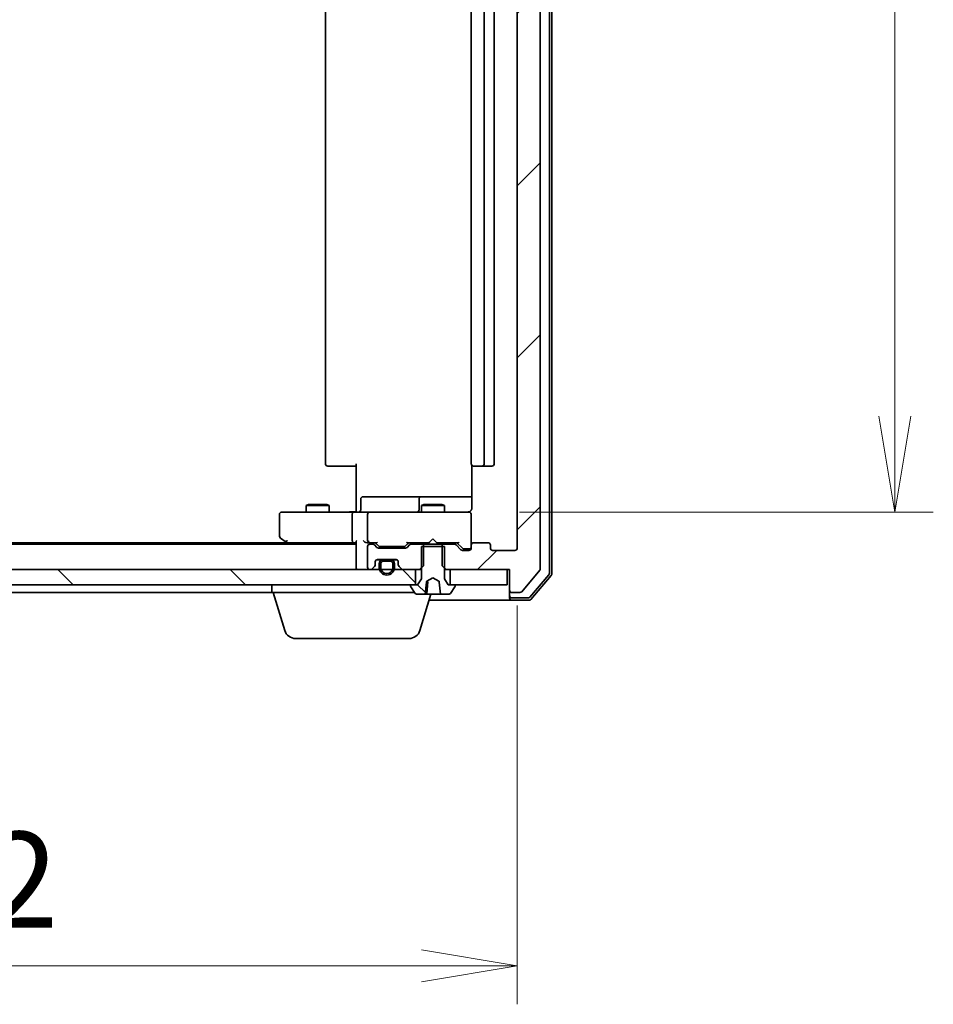
# Model space of a CAD drawing. Units: millimetres. Extents: x 7 to 7682, y 4 to 1409.
# Drawn here: x 1444 to 1563, y 1024 to 1152 of the extents above; entities that cross this region are included whole.
import ezdxf

# ---------------------------------------------------------------- set-up
doc = ezdxf.new("R2010")
doc.units = ezdxf.units.MM
doc.header["$LTSCALE"] = 0.5
doc.layers.get('Defpoints').update_dxf_attribs({"lineweight": 25})
for name, color, linetype, lineweight in [('Dimension (ISO)', 7, 'Continuous', 18), ('Dimension (ISO) @ 1', 7, 'Continuous', 18), ('Hatch (ISO)', 1, 'Continuous', 18), ('Visible (ISO)', 7, 'Continuous', 35)]:
    doc.layers.add(name, color=color, linetype=linetype, lineweight=lineweight)
doc.styles.add('Note Text (TK)', font='MS PGothic.ttf')
doc.dimstyles.new('Default - Method 1b (TK)', dxfattribs={"dimscale": 0.5, "dimtxt": 2.5, "dimasz": 2.5, "dimexe": 1, "dimexo": 1.5, "dimgap": 1, "dimtad": 1, "dimrnd": 1e-08, "dimdsep": 46, "dimtxsty": 'Note Text (TK)', "dimblk": 'OPEN', "dimcen": 0.09, "dimdle": 5, "dimclrd": 100, "dimclre": 100, "dimclrt": 7, "dimadec": 1, "dimazin": 1, "dimtfac": 1, "dimtmove": 0, "dimatfit": 3, "dimldrblk": 'OPEN', "dimfxl": 1, "dimtolj": 1, "dimlwd": -1, "dimlwe": -1, "dimarcsym": 0})
pattern_1 = [(135.0002, (140.25, -36), (-11.22528, -11.22536), [])]

# ---------------------------------------------------------------- blocks, each defined once
blk = doc.blocks.new('_Open')
at = {"color": 0, "linetype": 'ByBlock', "lineweight": -2}
for p, q in [((-1, 0.167), (0, 0)), ((-1, -0.167), (0, 0)), ((0, 0), (-1, 0))]:
    blk.add_line(p, q, dxfattribs=at)
blk = doc.blocks.new('*D27')
at = {"layer": 'Defpoints', "color": 0}
for p in [(1356.6, 1083.02), (1508.6, 1083.02), (1508.6, 1028.52)]:
    blk.add_point(p, dxfattribs=at)
at = {"layer": 'Dimension (ISO)', "color": 100}
for p, q in [((1356.6, 1075.52), (1356.6, 1023.52)), ((1508.6, 1075.52), (1508.6, 1023.52)), ((1369.1, 1028.52), (1496.1, 1028.52))]:
    blk.add_line(p, q, dxfattribs=at)
at = {"layer": 'Dimension (ISO)', "color": 100, "xscale": 12.5, "yscale": 12.5, "zscale": 12.5, "rotation": 180}
blk.add_blockref('_Open', (1356.6, 1028.52), dxfattribs=at)
at = {"layer": 'Dimension (ISO)', "color": 100, "xscale": 12.5, "yscale": 12.5, "zscale": 12.5}
blk.add_blockref('_Open', (1508.6, 1028.52), dxfattribs=at)
at = {"layer": 'Dimension (ISO)', "color": 7, "insert": (1420.38, 1039.77), "char_height": 12.5, "attachment_point": 4, "style": 'Note Text (TK)'}
blk.add_mtext('\\A1;152', dxfattribs=at)
blk = doc.blocks.new('*D28')
at = {"layer": 'Defpoints', "color": 0}
for p in [(1501.41, 1286.22), (1501.41, 1087.72), (1557.85, 1087.72)]:
    blk.add_point(p, dxfattribs=at)
at = {"layer": 'Dimension (ISO)', "color": 100}
for p, q in [((1508.91, 1286.22), (1562.85, 1286.22)), ((1557.85, 1273.72), (1557.85, 1100.22)), ((1508.91, 1087.72), (1562.85, 1087.72))]:
    blk.add_line(p, q, dxfattribs=at)
at = {"layer": 'Dimension (ISO)', "color": 100, "xscale": 12.5, "yscale": 12.5, "zscale": 12.5}
for p, rotation in [((1557.85, 1286.22), 90), ((1557.85, 1087.72), 270)]:
    blk.add_blockref('_Open', p, dxfattribs=dict(at, rotation=rotation))
at = {"layer": 'Dimension (ISO)', "color": 7, "insert": (1546.6, 1168.37), "char_height": 12.5, "attachment_point": 4, "rotation": 90, "style": 'Note Text (TK)'}
blk.add_mtext('\\A1;198.5', dxfattribs=at)

msp = doc.modelspace()

# ---------------------------------------------------------------- hatches: boundary and pattern name
at = {"layer": 'Hatch (ISO)'}
h = msp.add_hatch(dxfattribs=at)
h.set_pattern_fill('ANSI31', color=256, scale=127, style=0)
h.set_pattern_definition([(45, (140.25, -36), (-11.22532, 11.22532), [])])
edge = h.paths.add_edge_path()
edge.add_ellipse((1507.89521, 1296.42452), major_axis=(-0.3, 0), ratio=1, start_angle=270, end_angle=360)
edge.add_line((1507.59521, 1296.42452), (1507.59521, 1293.72452))
edge.add_line((1507.59521, 1293.72452), (1507.29521, 1293.72452))
edge.add_line((1507.29521, 1293.72452), (1499.84521, 1293.72452))
edge.add_line((1499.84521, 1293.72452), (1499.32471, 1293.72452))
edge.add_line((1499.32471, 1293.72452), (1499.09521, 1293.49502))
edge.add_line((1499.09521, 1293.49502), (1498.82471, 1293.22452))
edge.add_line((1498.82471, 1293.22452), (1498.82471, 1290.72452))
edge.add_line((1498.82471, 1290.72452), (1498.82471, 1290.42452))
edge.add_line((1498.82471, 1290.42452), (1500.42094, 1290.42452))
edge.add_ellipse((1500.42094, 1290.72452), major_axis=(0.3, 0), ratio=1, start_angle=270, end_angle=315)
edge.add_line((1500.63308, 1290.51239), (1501.25734, 1291.13665))
edge.add_ellipse((1501.46947, 1290.92452), major_axis=(0.21213, 0.21213), ratio=1, start_angle=45, end_angle=90, ccw=False)
edge.add_line((1501.46947, 1291.22452), (1502.29521, 1291.22452))
edge.add_ellipse((1502.29521, 1290.92452), major_axis=(0.3, 0), ratio=1, start_angle=0, end_angle=90, ccw=False)
edge.add_line((1502.59521, 1290.92452), (1502.59521, 1290.52452))
edge.add_ellipse((1502.89521, 1290.52452), major_axis=(0, -0.3), ratio=1, start_angle=270, end_angle=360)
edge.add_line((1502.89521, 1290.22452), (1504.79521, 1290.22452))
edge.add_ellipse((1504.79521, 1290.52452), major_axis=(0.3, 0), ratio=1, start_angle=270, end_angle=360)
edge.add_line((1505.09521, 1290.52452), (1505.09521, 1290.92452))
edge.add_ellipse((1505.39521, 1290.92452), major_axis=(0, 0.3), ratio=1, start_angle=0, end_angle=90, ccw=False)
edge.add_line((1505.39521, 1291.22452), (1508.29521, 1291.22452))
edge.add_ellipse((1508.29521, 1290.92452), major_axis=(0.3, 0), ratio=1, start_angle=0, end_angle=90, ccw=False)
edge.add_line((1508.59521, 1290.92452), (1508.59521, 1083.02452))
edge.add_ellipse((1508.29521, 1083.02452), major_axis=(0, -0.3), ratio=1, start_angle=0, end_angle=90, ccw=False)
edge.add_line((1508.29521, 1082.72452), (1505.39521, 1082.72452))
edge.add_ellipse((1505.39521, 1083.02452), major_axis=(-0.3, 0), ratio=1, start_angle=0, end_angle=90, ccw=False)
edge.add_line((1505.09521, 1083.02452), (1505.09521, 1083.42452))
edge.add_ellipse((1504.79521, 1083.42452), major_axis=(0, 0.3), ratio=1, start_angle=270, end_angle=360)
edge.add_line((1504.79521, 1083.72452), (1502.89521, 1083.72452))
edge.add_ellipse((1502.89521, 1083.42452), major_axis=(-0.3, 0), ratio=1, start_angle=270, end_angle=360)
edge.add_line((1502.59521, 1083.42452), (1502.59521, 1083.02452))
edge.add_ellipse((1502.29521, 1083.02452), major_axis=(0, -0.3), ratio=1, start_angle=0, end_angle=90, ccw=False)
edge.add_line((1502.29521, 1082.72452), (1501.46947, 1082.72452))
edge.add_ellipse((1501.46947, 1083.02452), major_axis=(-0.3, 0), ratio=1, start_angle=45, end_angle=90, ccw=False)
edge.add_line((1501.25734, 1082.81239), (1500.63308, 1083.43665))
edge.add_ellipse((1500.42094, 1083.22452), major_axis=(-0.21213, 0.21213), ratio=1, start_angle=270, end_angle=315)
edge.add_line((1500.42094, 1083.52452), (1498.82471, 1083.52452))
edge.add_line((1498.82471, 1083.52452), (1498.82471, 1083.22452))
edge.add_line((1498.82471, 1083.22452), (1498.82471, 1080.72452))
edge.add_line((1498.82471, 1080.72452), (1499.09521, 1080.45402))
edge.add_line((1499.09521, 1080.45402), (1499.32471, 1080.22452))
edge.add_line((1499.32471, 1080.22452), (1499.84521, 1080.22452))
edge.add_line((1499.84521, 1080.22452), (1507.29521, 1080.22452))
edge.add_line((1507.29521, 1080.22452), (1507.59521, 1080.22452))
edge.add_line((1507.59521, 1080.22452), (1507.59521, 1077.52452))
edge.add_ellipse((1507.89521, 1077.52452), major_axis=(0, -0.3), ratio=1, start_angle=270, end_angle=360)
edge.add_line((1507.89521, 1077.22452), (1508.9547, 1077.22452))
edge.add_ellipse((1508.9547, 1077.52452), major_axis=(0.3, 0), ratio=1, start_angle=270, end_angle=320.1944289)
edge.add_line((1509.18516, 1077.33247), (1511.52567, 1080.14108))
edge.add_ellipse((1511.29521, 1080.33314), major_axis=(0.19206, 0.23047), ratio=1, start_angle=270, end_angle=309.8055711)
edge.add_line((1511.59521, 1080.33314), (1511.59521, 1293.61591))
edge.add_ellipse((1511.29521, 1293.61591), major_axis=(0, 0.3), ratio=1, start_angle=270, end_angle=309.8055711)
edge.add_line((1511.52567, 1293.80796), (1509.18516, 1296.61658))
edge.add_ellipse((1508.9547, 1296.42452), major_axis=(-0.19206, 0.23047), ratio=1, start_angle=270, end_angle=320.1944289)
edge.add_line((1508.9547, 1296.72452), (1507.89521, 1296.72452))
h = msp.add_hatch(dxfattribs=at)
h.set_pattern_fill('ANSI31', color=256, scale=127, angle=90.0002105, style=0)
h.set_pattern_definition(pattern_1)
edge = h.paths.add_edge_path()
edge.add_ellipse((1500.39521, 1078.12452), major_axis=(0, 0.1), ratio=1, start_angle=270, end_angle=360)
edge.add_line((1500.39521, 1078.22452), (1499.84521, 1078.22452))
edge.add_line((1499.84521, 1078.22452), (1499.59521, 1078.22452))
edge.add_line((1499.59521, 1078.22452), (1499.09521, 1079.02452))
edge.add_line((1499.09521, 1079.02452), (1499.09521, 1080.45402))
edge.add_line((1499.09521, 1080.45402), (1499.09521, 1083.22452))
edge.add_line((1499.09521, 1083.22452), (1498.82471, 1083.22452))
edge.add_line((1498.82471, 1083.22452), (1496.36571, 1083.22452))
edge.add_line((1496.36571, 1083.22452), (1496.09521, 1083.22452))
edge.add_line((1496.09521, 1083.22452), (1496.09521, 1080.45402))
edge.add_line((1496.09521, 1080.45402), (1496.09521, 1079.02452))
edge.add_line((1496.09521, 1079.02452), (1495.59521, 1078.22452))
edge.add_line((1495.59521, 1078.22452), (1495.34521, 1078.22452))
edge.add_line((1495.34521, 1078.22452), (1494.79521, 1078.22452))
edge.add_ellipse((1494.79521, 1078.12452), major_axis=(-0.1, 0), ratio=1, start_angle=270, end_angle=360)
edge.add_line((1494.69521, 1078.12452), (1494.69521, 1078.08381))
edge.add_ellipse((1494.89521, 1078.08381), major_axis=(0, -0.2), ratio=1, start_angle=270, end_angle=303.0238676)
edge.add_line((1494.72752, 1077.97481), (1495.28606, 1077.11552))
edge.add_ellipse((1495.45374, 1077.22452), major_axis=(0.109, -0.16769), ratio=1, start_angle=270, end_angle=326.9761324)
edge.add_line((1495.45374, 1077.02452), (1496.53766, 1077.02452))
edge.add_spline(control_points=[(1496.53766, 1077.02452), (1496.54686, 1077.02452), (1496.55778, 1077.02622), (1496.57379, 1077.03181), (1496.58199, 1077.03622), (1496.59286, 1077.04543), (1496.59779, 1077.05145), (1496.60244, 1077.06108), (1496.60387, 1077.06571), (1496.60438, 1077.07016)], knot_values=[0.026661575, 0.026661575, 0.026661575, 0.026661575, 0.029422394, 0.029422394, 0.031750154, 0.031750154, 0.033695208, 0.033695208, 0.034959495, 0.034959495, 0.034959495, 0.034959495], degree=3, periodic=0)
edge.add_spline(control_points=[(1496.60438, 1077.07016), (1496.6853, 1077.7758), (1496.77866, 1078.65976)], knot_values=[0, 0, 0, 0.160444651, 0.160444651, 0.160444651], weights=[1, 1.004146339, 1.000230751], degree=2, periodic=0)
edge.add_spline(control_points=[(1496.77866, 1078.65976), (1496.77925, 1078.66533), (1496.78081, 1078.67078), (1496.78547, 1078.68133), (1496.78866, 1078.6864), (1496.7988, 1078.69883), (1496.80686, 1078.70535), (1496.8158, 1078.71011)], knot_values=[-0.006512328, -0.006512328, -0.006512328, -0.006512328, -0.004822296, -0.004822296, -0.003038153, -0.003038153, 0, 0, 0, 0], degree=3, periodic=0)
edge.add_line((1496.8158, 1078.71011), (1497.59521, 1079.12452))
edge.add_line((1497.59521, 1079.12452), (1498.37461, 1078.71011))
edge.add_spline(control_points=[(1498.37461, 1078.71011), (1498.38137, 1078.70651), (1498.38763, 1078.70191), (1498.39833, 1078.69119), (1498.40286, 1078.68507), (1498.40908, 1078.67253), (1498.41107, 1078.66623), (1498.41175, 1078.65976)], knot_values=[-0.00647265, -0.00647265, -0.00647265, -0.00647265, -0.00418884, -0.00418884, -0.001951626, -0.001951626, 0, 0, 0, 0], degree=3, periodic=0)
edge.add_spline(control_points=[(1498.41175, 1078.65976), (1498.50512, 1077.7758), (1498.58604, 1077.07016)], knot_values=[0.004592302, 0.004592302, 0.004592302, 0.165036953, 0.165036953, 0.165036953], weights=[1.000230751, 1.004146339, 1], degree=2, periodic=0)
edge.add_spline(control_points=[(1498.58604, 1077.07016), (1498.58655, 1077.06571), (1498.58798, 1077.06108), (1498.59263, 1077.05145), (1498.59756, 1077.04543), (1498.60843, 1077.03622), (1498.61662, 1077.03181), (1498.63264, 1077.02622), (1498.64355, 1077.02452), (1498.65275, 1077.02452)], knot_values=[0.000421567, 0.000421567, 0.000421567, 0.000421567, 0.001685855, 0.001685855, 0.003630908, 0.003630908, 0.005958668, 0.005958668, 0.008719487, 0.008719487, 0.008719487, 0.008719487], degree=3, periodic=0)
edge.add_line((1498.65275, 1077.02452), (1499.73667, 1077.02452))
edge.add_ellipse((1499.73667, 1077.22452), major_axis=(0.2, 0), ratio=1, start_angle=270, end_angle=326.9761324)
edge.add_line((1499.90436, 1077.11552), (1500.4629, 1077.97481))
edge.add_ellipse((1500.29521, 1078.08381), major_axis=(0.109, 0.16769), ratio=1, start_angle=270, end_angle=303.0238676)
edge.add_line((1500.49521, 1078.08381), (1500.49521, 1078.12452))
h = msp.add_hatch(dxfattribs=at)
h.set_pattern_fill('ANSI31', color=256, scale=127, angle=90.0002105, style=0)
h.set_pattern_definition(pattern_1)
h.paths.add_polyline_path([(1369.84521, 1080.22452), (1369.84521, 1078.22452), (1370.39521, 1078.22452), (1494.79521, 1078.22452), (1495.34521, 1078.22452), (1495.34521, 1080.22452), (1493.71947, 1080.22452), (1492.55521, 1080.22452), (1492.34461, 1080.22452), (1490.84581, 1080.22452), (1490.63521, 1080.22452), (1489.47094, 1080.22452), (1489.39521, 1080.22452), (1375.79521, 1080.22452), (1375.71947, 1080.22452), (1374.55521, 1080.22452), (1374.34461, 1080.22452), (1372.84581, 1080.22452), (1372.63521, 1080.22452), (1371.47094, 1080.22452)])

# ---------------------------------------------------------------- linework, layer by layer
at = {"layer": 'Visible (ISO)'}
for p, q in [((1511.59521, 1080.33314), (1511.59521, 1293.61591)), ((1512.79521, 1079.74477), (1512.79521, 1294.20428)), ((1513.09521, 1079.63465), (1513.09521, 1294.3144)), ((1508.59521, 1290.92452), (1508.59521, 1083.02452)), ((1483.59521, 1279.92452), (1483.59521, 1094.02452)), ((1502.59521, 1279.92452), (1502.59521, 1094.02452)), ((1504.29521, 1094.02452), (1504.29521, 1279.92452)), ((1505.59521, 1094.02452), (1505.59521, 1279.92452)), ((1483.95379, 1093.72452), (1483.89521, 1093.72452)), ((1483.95379, 1093.72452), (1484.66089, 1093.72452)), ((1484.80231, 1093.72452), (1484.66089, 1093.72452)), ((1484.80231, 1093.72452), (1487.18099, 1093.72452)), ((1487.59521, 1093.72452), (1487.18099, 1093.72452)), ((1487.59521, 1088.22452), (1487.59521, 1094.02452)), ((1502.68503, 1093.81046), (1502.68503, 1088.22452)), ((1502.95379, 1093.72452), (1502.89521, 1093.72452)), ((1502.95379, 1093.72452), (1503.66089, 1093.72452)), ((1503.80231, 1093.72452), (1503.66089, 1093.72452)), ((1503.80231, 1093.72452), (1503.99521, 1093.72452)), ((1503.99521, 1093.72452), (1505.29521, 1093.72452)), ((1488.19652, 1088.02452), (1488.19652, 1089.42452)), ((1492.42616, 1089.72452), (1488.49652, 1089.72452)), ((1496.10068, 1089.72452), (1492.42616, 1089.72452)), ((1495.80068, 1089.42452), (1495.80068, 1088.02452)), ((1496.27225, 1089.72452), (1496.10068, 1089.72452)), ((1502.68503, 1089.72452), (1496.27225, 1089.72452)), ((1481.40193, 1088.72788), (1481.09521, 1088.57452)), ((1484.09521, 1088.57452), (1481.09521, 1088.57452)), ((1481.09521, 1087.72452), (1481.09521, 1088.57452)), ((1481.40193, 1088.72788), (1483.78848, 1088.72788)), ((1483.78848, 1088.72788), (1484.09521, 1088.57452)), ((1484.09521, 1087.72452), (1484.09521, 1088.57452)), ((1487.59521, 1088.22452), (1487.59521, 1087.94956)), ((1487.59521, 1087.73226), (1487.59521, 1087.94956)), ((1496.40193, 1088.72788), (1496.09521, 1088.57452)), ((1499.09521, 1088.57452), (1496.09521, 1088.57452)), ((1496.09521, 1087.72452), (1496.09521, 1088.57452)), ((1496.40193, 1088.72788), (1498.78848, 1088.72788)), ((1498.78848, 1088.72788), (1499.09521, 1088.57452)), ((1499.09521, 1087.72452), (1499.09521, 1088.57452)), ((1477.59521, 1087.42452), (1477.59521, 1084.57452)), ((1478.65861, 1087.72452), (1477.89521, 1087.72452)), ((1487.21947, 1087.72452), (1478.65861, 1087.72452)), ((1487.09521, 1087.42452), (1487.09521, 1084.02452)), ((1487.21947, 1087.72452), (1489.39521, 1087.72452)), ((1489.09521, 1087.42452), (1489.09521, 1084.02452)), ((1490.21343, 1087.72452), (1489.39521, 1087.72452)), ((1501.4098, 1087.72452), (1490.21343, 1087.72452)), ((1502.29521, 1087.72452), (1501.4098, 1087.72452)), ((1502.59521, 1087.42452), (1502.59521, 1087.44785)), ((1502.59521, 1083.42452), (1502.59521, 1087.42452)), ((1477.71521, 1084.33452), (1478.44854, 1083.78452)), ((1478.65861, 1084.02452), (1478.503, 1083.86892)), ((1497.59521, 1084.22452), (1497.15521, 1083.78452)), ((1497.59521, 1084.22452), (1498.03521, 1083.78452)), ((1487.59521, 1083.52452), (1377.59521, 1083.52452)), ((1478.52854, 1083.72452), (1386.66187, 1083.72452)), ((1478.44854, 1083.78452), (1478.79521, 1083.52452)), ((1478.62854, 1083.72452), (1487.21947, 1083.72452)), ((1487.21947, 1083.72452), (1487.59521, 1083.72452)), ((1487.59521, 1083.81239), (1487.59521, 1080.52452)), ((1489.01947, 1083.72452), (1489.39521, 1083.72452)), ((1489.09521, 1083.22452), (1489.09521, 1080.52452)), ((1489.39521, 1083.72452), (1490.2713, 1083.72452)), ((1489.77094, 1083.52452), (1489.39521, 1083.52452)), ((1490.30734, 1083.11239), (1489.98308, 1083.43665)), ((1490.50732, 1083.31241), (1490.09521, 1083.72452)), ((1494.02094, 1083.02452), (1490.51947, 1083.02452)), ((1490.7195, 1083.22452), (1490.86292, 1083.22452)), ((1490.86292, 1083.22452), (1493.6775, 1083.22452)), ((1493.6775, 1083.22452), (1493.82091, 1083.22452)), ((1494.03309, 1083.31241), (1494.44521, 1083.72452)), ((1494.55734, 1083.43665), (1494.23308, 1083.11239)), ((1494.26911, 1083.72452), (1497.09521, 1083.72452)), ((1496.36571, 1083.52452), (1494.76947, 1083.52452)), ((1496.09521, 1083.52452), (1496.09521, 1083.72452)), ((1499.09521, 1083.22452), (1496.09521, 1083.22452)), ((1496.09521, 1083.22452), (1496.09521, 1079.02452)), ((1496.36571, 1080.72452), (1496.36571, 1083.52452)), ((1496.36571, 1083.52452), (1498.82471, 1083.52452)), ((1497.09521, 1083.72452), (1497.15521, 1083.78452)), ((1498.03521, 1083.78452), (1498.09521, 1083.72452)), ((1498.09521, 1083.72452), (1500.9213, 1083.72452)), ((1500.42094, 1083.52452), (1498.82471, 1083.52452)), ((1498.82471, 1083.52452), (1498.82471, 1080.72452)), ((1499.09521, 1083.52452), (1499.09521, 1083.72452)), ((1499.09521, 1079.02452), (1499.09521, 1083.22452)), ((1501.25734, 1082.81239), (1500.63308, 1083.43665)), ((1500.74521, 1083.72452), (1501.45732, 1083.01241)), ((1502.29521, 1082.72452), (1501.46947, 1082.72452)), ((1501.6695, 1082.92452), (1501.80601, 1082.92452)), ((1501.80601, 1082.92452), (1502.29521, 1082.92452)), ((1502.59521, 1083.42452), (1502.59521, 1083.02452)), ((1504.79521, 1083.72452), (1502.89521, 1083.72452)), ((1505.09521, 1083.02452), (1505.09521, 1083.42452)), ((1508.29521, 1082.72452), (1505.39521, 1082.72452)), ((1490.2875, 1081.50452), (1491.09521, 1081.50452)), ((1490.39521, 1081.52452), (1492.79521, 1081.52452)), ((1492.09521, 1081.50452), (1491.09521, 1081.50452)), ((1491.14521, 1081.52452), (1491.14521, 1081.50452)), ((1492.04521, 1081.52452), (1491.14521, 1081.52452)), ((1491.14521, 1081.50452), (1492.04521, 1081.50452)), ((1492.04521, 1081.50452), (1492.04521, 1081.52452)), ((1492.09521, 1081.50452), (1492.90291, 1081.50452)), ((1495.34521, 1080.22452), (1369.84521, 1080.22452)), ((1487.59521, 1080.52452), (1487.59521, 1080.22452)), ((1489.39521, 1080.22452), (1489.47094, 1080.22452)), ((1489.68308, 1080.31239), (1490.00734, 1080.63665)), ((1490.09521, 1080.84879), (1490.09521, 1081.22452)), ((1490.59521, 1081.00452), (1490.59521, 1080.50452)), ((1490.79521, 1080.50452), (1490.79521, 1081.00452)), ((1490.79521, 1081.00452), (1490.79521, 1080.50452)), ((1491.09521, 1081.30452), (1492.09521, 1081.30452)), ((1492.09521, 1081.30452), (1491.09521, 1081.30452)), ((1492.39521, 1081.00452), (1492.39521, 1080.50452)), ((1492.39521, 1080.50452), (1492.39521, 1081.00452)), ((1492.59521, 1080.50452), (1492.59521, 1081.00452)), ((1493.09521, 1081.22452), (1493.09521, 1080.84879)), ((1493.18308, 1080.63665), (1493.50734, 1080.31239)), ((1493.71947, 1080.22452), (1495.86571, 1080.22452)), ((1495.34521, 1078.22452), (1495.34521, 1080.22452)), ((1495.86571, 1080.22452), (1496.36571, 1080.72452)), ((1495.86571, 1080.22452), (1496.09521, 1080.22452)), ((1498.82471, 1080.72452), (1499.32471, 1080.22452)), ((1499.09521, 1080.22452), (1499.32471, 1080.22452)), ((1499.32471, 1080.22452), (1507.59521, 1080.22452)), ((1507.29521, 1080.22452), (1499.84521, 1080.22452)), ((1499.84521, 1080.22452), (1499.84521, 1078.22452)), ((1507.29521, 1078.22452), (1507.29521, 1080.22452)), ((1507.59521, 1080.22452), (1507.59521, 1077.52452)), ((1509.18516, 1077.33247), (1511.52567, 1080.14108)), ((1496.09521, 1079.02452), (1495.59521, 1078.22452)), ((1496.8158, 1078.71011), (1497.59521, 1079.12452)), ((1497.59521, 1079.12452), (1498.37461, 1078.71011)), ((1499.59521, 1078.22452), (1499.09521, 1079.02452)), ((1510.24618, 1076.63043), (1512.72396, 1079.55068)), ((1510.38507, 1076.33043), (1513.02396, 1079.44055)), ((1369.84521, 1078.22452), (1495.34521, 1078.22452)), ((1476.59521, 1077.22452), (1476.59521, 1078.22452)), ((1494.69521, 1078.12452), (1494.69521, 1078.08381)), ((1494.72752, 1077.97481), (1495.28606, 1077.11552)), ((1495.59521, 1078.22452), (1494.79521, 1078.22452)), ((1496.81869, 1077.07016), (1496.95521, 1078.63062)), ((1500.39521, 1078.22452), (1499.59521, 1078.22452)), ((1499.84521, 1078.22452), (1507.29521, 1078.22452)), ((1499.90436, 1077.11552), (1500.4629, 1077.97481)), ((1500.49521, 1078.08381), (1500.49521, 1078.12452)), ((1507.59521, 1077.52452), (1507.59521, 1076.82452)), ((1394.09521, 1077.22452), (1476.59521, 1077.22452)), ((1495.21521, 1077.22452), (1476.59521, 1077.22452)), ((1478.27451, 1072.2935), (1476.79521, 1077.22452)), ((1495.45374, 1077.02452), (1496.53766, 1077.02452)), ((1495.9159, 1072.2935), (1497.33521, 1077.02452)), ((1496.76888, 1077.02452), (1496.53766, 1077.02452)), ((1496.76888, 1077.02452), (1497.06554, 1077.02452)), ((1497.06554, 1077.02452), (1497.41736, 1077.02452)), ((1497.09521, 1076.22452), (1507.89521, 1076.22452)), ((1498.53824, 1077.02452), (1497.41736, 1077.02452)), ((1498.53824, 1077.02452), (1498.65275, 1077.02452)), ((1498.65275, 1077.02452), (1499.73667, 1077.02452)), ((1507.59521, 1076.52452), (1507.59521, 1076.82452)), ((1507.89521, 1077.22452), (1508.9547, 1077.22452)), ((1507.89521, 1076.52452), (1510.01742, 1076.52452)), ((1507.89521, 1076.22452), (1510.15632, 1076.22452)), ((1494.47916, 1071.22452), (1479.71125, 1071.22452))]:
    msp.add_line(p, q, dxfattribs=at)
for centre, radius, start, end in [((1483.89521, 1094.02452), 0.3, 180, 270), ((1502.89521, 1094.02452), 0.3, 180, 270), ((1503.99521, 1094.02452), 0.3, 270, 0), ((1505.29521, 1094.02452), 0.3, 270, 0), ((1488.49652, 1089.42452), 0.3, 90, 180), ((1496.10068, 1089.42452), 0.3, 90, 180), ((1487.89652, 1088.02452), 0.3, 270, 0), ((1495.50068, 1088.02452), 0.3, 270, 0), ((1502.29521, 1087.44993), 0.3, 0, 104.4775122), ((1477.89521, 1087.42452), 0.3, 90, 180), ((1489.39521, 1087.42452), 0.3, 90, 180), ((1502.09521, 1088.22452), 0.5, 270, 284.4775122), ((1502.29521, 1087.42452), 0.3, 0, 90), ((1477.89521, 1084.57452), 0.3, 180, 233.1301024), ((1489.39521, 1084.02452), 0.3, 180, 211.2444547), ((1478.62854, 1084.02452), 0.3, 233.1301024, 246.5620213), ((1478.62854, 1084.02452), 0.3, 246.5620044, 270), ((1489.39521, 1083.22452), 0.3, 90, 180), ((1489.39521, 1084.02452), 0.3, 246.5620158, 270), ((1489.77094, 1083.22452), 0.3, 45, 90), ((1490.51947, 1083.32452), 0.3, 225, 270), ((1494.02094, 1083.32452), 0.3, 270, 315), ((1494.76947, 1083.22452), 0.3, 90, 135), ((1500.42094, 1083.22452), 0.3, 45, 90), ((1501.46947, 1083.02452), 0.3, 225, 270), ((1502.29521, 1083.22452), 0.3, 270, 0), ((1502.29521, 1083.02452), 0.3, 270, 0), ((1502.89521, 1083.42452), 0.3, 90, 180), ((1504.79521, 1083.42452), 0.3, 0, 90), ((1505.39521, 1083.02452), 0.3, 180, 270), ((1508.29521, 1083.02452), 0.3, 270, 0), ((1490.39521, 1081.22452), 0.3, 90, 180), ((1491.09521, 1081.00452), 0.5, 90, 180), ((1492.09521, 1081.00452), 0.5, 0, 90), ((1492.79521, 1081.22452), 0.3, 0, 90), ((1487.89521, 1080.52452), 0.3, 180, 270), ((1489.39521, 1080.52452), 0.3, 180, 270), ((1489.47094, 1080.52452), 0.3, 270, 315), ((1489.79521, 1080.84879), 0.3, 315, 0), ((1491.59521, 1080.50452), 1, 180, 0), ((1491.09521, 1081.00452), 0.3, 90, 180), ((1491.09521, 1081.00452), 0.3, 90, 180), ((1491.59521, 1080.50452), 0.8, 180, 0), ((1491.59521, 1080.50452), 0.8, 180, 0), ((1492.09521, 1081.00452), 0.3, 0, 90), ((1492.09521, 1081.00452), 0.3, 0, 90), ((1493.39521, 1080.84879), 0.3, 180, 225), ((1493.71947, 1080.52452), 0.3, 225, 270), ((1511.29521, 1080.33314), 0.3, 320.1944289, 0), ((1512.49521, 1079.74477), 0.3, 319.6858998, 0), ((1512.79521, 1079.63465), 0.3, 319.6858998, 0), ((1494.79521, 1078.12452), 0.1, 90, 180), ((1494.89521, 1078.08381), 0.2, 180, 213.0238676), ((1500.39521, 1078.12452), 0.1, 0, 90), ((1500.29521, 1078.08381), 0.2, 326.9761324, 0), ((1507.89521, 1077.52452), 0.3, 180, 270), ((1495.45374, 1077.22452), 0.2, 213.0238676, 270), ((1496.76888, 1077.07452), 0.05, 270, 355), ((1499.73667, 1077.22452), 0.2, 270, 326.9761324), ((1507.89521, 1076.82452), 0.3, 180, 270), ((1507.89521, 1076.52452), 0.3, 180, 270), ((1508.9547, 1077.52452), 0.3, 270, 320.1944289), ((1510.01742, 1076.82452), 0.3, 270, 319.6858998), ((1510.15632, 1076.52452), 0.3, 270, 319.6858998), ((1479.71125, 1072.72452), 1.5, 196.6992442, 270), ((1494.47916, 1072.72452), 1.5, 270, 343.3007558)]:
    msp.add_arc(centre, radius, start, end, dxfattribs=at)
for centre, major_axis, ratio, start_param, end_param in [((1487.21947, 1087.42452), (0, -0.3), 0.414213562, 3.141592654, 4.71238898), ((1478.65861, 1084.00197), (0.24115, -0.48229), 0.37002441, 4.529445413, 4.804172247), ((1487.21947, 1084.02452), (0, -0.3), 0.414213562, 4.71238898, 6.283185307), ((1487.89521, 1084.02452), (0.27716, 0.27716), 0.414213562, 1.963495408, 2.748893572), ((1488.71947, 1084.02452), (-0.27716, 0.27716), 0.414213562, 1.178097245, 1.963495408), ((1489.39521, 1084.00197), (-0.25155, -0.48303), 0.33843751, 4.886842848, 5.161569682), ((1489.01947, 1084.02452), (-0.42426, 0), 0.707106781, 0.785398163, 1.570796327), ((1489.42743, 1084.02452), (-0.64874, -0.20444), 0.33843751, 1.230115039, 1.464546153), ((1490.37444, 1084.02452), (0.12456, 0.29583), 0.400410446, 3.308617269, 3.952118378), ((1490.7195, 1083.52452), (-0.30004, 0), 0.999850756, 0.785323536, 1.570796327), ((1493.82091, 1083.52452), (0.30004, 0), 0.999850756, 4.71238898, 5.497861771), ((1494.16598, 1084.02452), (-0.12456, 0.29583), 0.400410446, 2.331066929, 2.974568038), ((1501.02444, 1084.02452), (0.12456, 0.29583), 0.400410446, 3.308617269, 3.952118378), ((1501.6695, 1083.22452), (-0.30004, 0), 0.999850756, 0.785323536, 1.570796327)]:
    msp.add_ellipse(centre, major_axis=major_axis, ratio=ratio, start_param=start_param, end_param=end_param, dxfattribs=at)
for points, knots in [([(1486.43266, 1087.72452), (1486.50204, 1087.72452), (1486.57388, 1087.72703), (1486.72225, 1087.73398), (1486.79882, 1087.73839), (1486.95581, 1087.74573), (1487.03623, 1087.74859), (1487.19814, 1087.75051), (1487.27955, 1087.74954), (1487.43983, 1087.74451), (1487.51865, 1087.7405), (1487.59521, 1087.73651)], [0, 0, 0, 0, 0.0229543492, 0.0229543492, 0.0459086984, 0.0459086984, 0.0688630477, 0.0688630477, 0.0918173969, 0.0918173969, 0.1147717461, 0.1147717461, 0.1147717461, 0.1147717461]), ([(1502.59521, 1087.94956), (1502.5756, 1087.92205), (1502.55314, 1087.89663), (1502.48353, 1087.83019), (1502.41755, 1087.78806), (1502.34389, 1087.7586), (1502.33007, 1087.7537), (1502.31577, 1087.74927)], [-0.12372128714, -0.12372128714, -0.12372128714, -0.12372128714, -0.11442593183, -0.11442593183, -0.09485430726, -0.09485430726, -0.09062677251, -0.09062677251, -0.09062677251, -0.09062677251]), ([(1502.59521, 1087.94956), (1502.61556, 1087.97811), (1502.6328, 1088.00893), (1502.66984, 1088.09359), (1502.68503, 1088.16427), (1502.68503, 1088.22452)], [0.12372128714, 0.12372128714, 0.12372128714, 0.12372128714, 0.13336972638, 0.13336972638, 0.1514440253, 0.1514440253, 0.1514440253, 0.1514440253]), ([(1478.50921, 1083.74928), (1478.50813, 1083.75199), (1478.50714, 1083.75488), (1478.50217, 1083.77164), (1478.49938, 1083.79313), (1478.49928, 1083.83009), (1478.50051, 1083.84969), (1478.503, 1083.86892)], [0.25088676602, 0.25088676602, 0.25088676602, 0.25088676602, 0.25287796936, 0.25287796936, 0.26195841823, 0.26195841823, 0.26838803202, 0.26838803202, 0.26838803202, 0.26838803202]), ([(1489.27588, 1083.74928), (1489.27034, 1083.75168), (1489.26486, 1083.75425), (1489.23094, 1083.77147), (1489.2047, 1083.79084), (1489.16737, 1083.82805), (1489.1509, 1083.84883), (1489.13872, 1083.86892)], [0.38103121919, 0.38103121919, 0.38103121919, 0.38103121919, 0.38274190298, 0.38274190298, 0.39176165425, 0.39176165425, 0.39855363814, 0.39855363814, 0.39855363814, 0.39855363814]), ([(1496.77866, 1078.65976), (1496.77925, 1078.66533), (1496.78081, 1078.67078), (1496.78547, 1078.68133), (1496.78866, 1078.6864), (1496.7988, 1078.69883), (1496.80686, 1078.70535), (1496.8158, 1078.71011)], [-0.00651232839, -0.00651232839, -0.00651232839, -0.00651232839, -0.004822296185, -0.004822296185, -0.00303815316, -0.00303815316, 0, 0, 0, 0]), ([(1498.37461, 1078.71011), (1498.38137, 1078.70651), (1498.38763, 1078.70191), (1498.39833, 1078.69119), (1498.40286, 1078.68507), (1498.40908, 1078.67253), (1498.41107, 1078.66623), (1498.41175, 1078.65976)], [-0.00647265006, -0.00647265006, -0.00647265006, -0.00647265006, -0.004188840286, -0.004188840286, -0.001951626435, -0.001951626435, 0, 0, 0, 0]), ([(1496.53766, 1077.02452), (1496.54686, 1077.02452), (1496.55778, 1077.02622), (1496.57379, 1077.03181), (1496.58199, 1077.03622), (1496.59286, 1077.04543), (1496.59779, 1077.05145), (1496.60244, 1077.06108), (1496.60387, 1077.06571), (1496.60438, 1077.07016)], [0.0266615749, 0.0266615749, 0.0266615749, 0.0266615749, 0.029422393912, 0.029422393912, 0.031750154271, 0.031750154271, 0.033695207708, 0.033695207708, 0.034959494919, 0.034959494919, 0.034959494919, 0.034959494919]), ([(1498.58604, 1077.07016), (1498.58655, 1077.06571), (1498.58798, 1077.06108), (1498.59263, 1077.05145), (1498.59756, 1077.04543), (1498.60843, 1077.03622), (1498.61662, 1077.03181), (1498.63264, 1077.02622), (1498.64355, 1077.02452), (1498.65275, 1077.02452)], [0.000421567304, 0.000421567304, 0.000421567304, 0.000421567304, 0.001685854514, 0.001685854514, 0.003630907952, 0.003630907952, 0.00595866831, 0.00595866831, 0.008719487323, 0.008719487323, 0.008719487323, 0.008719487323])]:
    msp.add_open_spline(points, degree=3, knots=knots, dxfattribs=at)
for points, weights in [([(1496.60438, 1077.07016), (1496.6853, 1077.7758), (1496.77866, 1078.65976)], [1, 1.00414633867, 1.00023075123]), ([(1498.41175, 1078.65976), (1498.50512, 1077.7758), (1498.58604, 1077.07016)], [1.00023075123, 1.00414633866, 1])]:
    msp.add_rational_spline(points, weights, degree=2, dxfattribs=at)

# ---------------------------------------------------------------- dimensions: what is measured, and where the dimension line sits
at = {"layer": 'Dimension (ISO) @ 1', "color": 100}
dim = msp.add_linear_dim(base=(1557.85227, 1087.72452), p1=(1501.4098, 1286.22452), p2=(1501.4098, 1087.72452), angle=90, dimstyle='Default - Method 1b (TK)', override={"dimscale": 1, "dimtxt": 12.5, "dimasz": 12.5, "dimexe": 5, "dimexo": 7.5, "dimgap": 5, "dimdec": 2, "dimcen": 0.45, "dimtol": 0, "dimlim": 0, "dimtp": 0, "dimtm": 0, "dimtdec": 2, "dimtix": 0, "dimtofl": 0, "dimtmove": 0, "dimatfit": 1}, dxfattribs=at)
dim.commit()
dim.dimension.update_dxf_attribs({"geometry": '*D28', "text_midpoint": (1557.85227, 1186.97452), "dimtype": 128})
dim = msp.add_linear_dim(base=(1508.59521, 1028.51909), p1=(1356.59521, 1083.02452), p2=(1508.59521, 1083.02452), dimstyle='Default - Method 1b (TK)', override={"dimscale": 1, "dimtxt": 12.5, "dimasz": 12.5, "dimexe": 5, "dimexo": 7.5, "dimgap": 5, "dimdec": 2, "dimcen": 0.45, "dimtol": 0, "dimlim": 0, "dimtp": 0, "dimtm": 0, "dimtdec": 2, "dimtix": 0, "dimtofl": 0, "dimtmove": 0, "dimatfit": 1}, dxfattribs=at)
dim.commit()
dim.dimension.update_dxf_attribs({"geometry": '*D27', "text_midpoint": (1432.59521, 1028.51909), "dimtype": 128})

doc.saveas('drawing.dxf')
